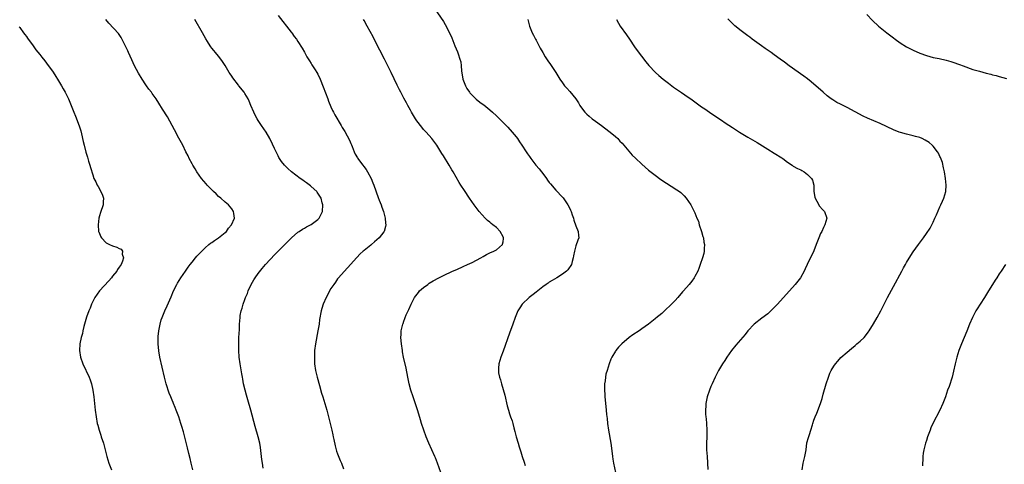
# Model space of a CAD drawing. Units: inches. Extents: x 2643000 to 2646000, y 1503000 to 1506000.
# Drawn here: x 2645551 to 2645849, y 1505667 to 1505801 of the extents above; entities that cross this region are included whole.
import ezdxf

# ---------------------------------------------------------------- set-up
doc = ezdxf.new("R2010")
doc.units = ezdxf.units.IN
doc.header["$MEASUREMENT"] = 0
doc.layers.add('LD26431503_10ft', color=4, linetype='Continuous')

msp = doc.modelspace()

# ---------------------------------------------------------------- linework, layer by layer
at = {"layer": 'LD26431503_10ft'}
for points, elevation in [([(2645676.29, 1505804.29), (2645679, 1505800.37), (2645679.52, 1505799.52), (2645680.85, 1505797), (2645681.49, 1505795.49), (2645682.44, 1505793), (2645683.2, 1505791.2), (2645683.4, 1505790.6), (2645684, 1505789), (2645684.23, 1505788.23), (2645684.39, 1505787), (2645684.48, 1505785.52), (2645684.87, 1505783), (2645685.43, 1505781.43), (2645685.63, 1505781), (2645686.11, 1505780.11), (2645686.85, 1505779), (2645687, 1505778.8), (2645688.9, 1505776.9), (2645690, 1505776), (2645691, 1505775.31), (2645691.17, 1505775.17), (2645693, 1505773.7), (2645693.82, 1505773), (2645695, 1505771.87), (2645695.96, 1505771), (2645697, 1505769.91), (2645697.93, 1505769), (2645698.45, 1505768.45), (2645699.79, 1505767), (2645701, 1505765.54), (2645701.39, 1505765), (2645702.03, 1505764.03), (2645702.74, 1505763), (2645704.04, 1505761), (2645704.44, 1505760.44), (2645705, 1505759.57), (2645705.4, 1505759), (2645706.94, 1505757), (2645707.91, 1505755.91), (2645708.6, 1505755), (2645709, 1505754.44), (2645710.1, 1505753), (2645710.46, 1505752.46), (2645711, 1505751.71), (2645711.31, 1505751.31), (2645713, 1505749.41), (2645715, 1505747.33), (2645715.15, 1505747.15), (2645716.6, 1505745), (2645717, 1505744.26), (2645717.4, 1505743.4), (2645717.61, 1505743), (2645717.95, 1505741.95), (2645718.3, 1505741), (2645718.43, 1505740.43), (2645719, 1505738.66), (2645719.7, 1505737), (2645719.77, 1505735.77), (2645719.96, 1505735), (2645719.65, 1505734.35), (2645719, 1505732.6), (2645718.57, 1505731), (2645718.34, 1505729.66), (2645718.25, 1505729), (2645717.93, 1505727.93), (2645717.68, 1505727), (2645716.59, 1505725.41), (2645716.2, 1505725), (2645715, 1505724.06), (2645713.26, 1505723), (2645711.83, 1505722.17), (2645711, 1505721.65), (2645710.62, 1505721.38), (2645710.06, 1505721), (2645709, 1505720.22), (2645707, 1505718.68), (2645706.08, 1505717.92), (2645704.88, 1505717), (2645702.81, 1505715), (2645702.06, 1505713.94), (2645701.5, 1505713), (2645700.67, 1505711), (2645699.94, 1505709), (2645699, 1505706.24), (2645697, 1505700.8), (2645696.3, 1505699), (2645695.99, 1505698.01), (2645695.7, 1505697), (2645695.66, 1505695.66), (2645695.59, 1505695), (2645695.67, 1505694.33), (2645695.94, 1505693), (2645696.21, 1505692.21), (2645696.5, 1505691), (2645697.54, 1505687.54), (2645698.3, 1505684.3), (2645698.65, 1505683), (2645699, 1505681.87), (2645699.3, 1505681), (2645699.75, 1505679.75), (2645699.98, 1505679), (2645700.3, 1505677.7), (2645700.61, 1505676.61), (2645701, 1505674.93), (2645701.57, 1505673), (2645701.93, 1505671.93), (2645702.2, 1505671), (2645702.4, 1505670.4), (2645702.8, 1505669), (2645703.35, 1505667.35), (2645703.67, 1505666.33)], 9890), ([(2645603.22, 1505665), (2645602.71, 1505667), (2645602.42, 1505668.42), (2645602.03, 1505669.97), (2645601.68, 1505671.68), (2645600.44, 1505676.44), (2645599.92, 1505678.08), (2645599.65, 1505679), (2645598.99, 1505681), (2645598.25, 1505683), (2645597.86, 1505683.86), (2645597.44, 1505685), (2645597.29, 1505685.29), (2645597, 1505686.04), (2645596.6, 1505687), (2645596.1, 1505688.1), (2645595.17, 1505691), (2645595, 1505691.72), (2645594.64, 1505693), (2645593.28, 1505699), (2645592.92, 1505700.92), (2645592.75, 1505703), (2645592.77, 1505705), (2645592.78, 1505705.22), (2645592.99, 1505707), (2645593.4, 1505709), (2645593.71, 1505710.29), (2645593.97, 1505711), (2645594.78, 1505713), (2645595.52, 1505714.48), (2645596.28, 1505716.28), (2645596.73, 1505717.27), (2645597.42, 1505719), (2645598.38, 1505721), (2645598.61, 1505721.39), (2645599.58, 1505723), (2645600.99, 1505725), (2645601.85, 1505726.15), (2645602.46, 1505727), (2645603, 1505727.69), (2645604.08, 1505729), (2645604.5, 1505729.5), (2645605.47, 1505730.53), (2645605.92, 1505731), (2645607, 1505732.03), (2645608.08, 1505733), (2645608.59, 1505733.41), (2645609, 1505733.68), (2645609.75, 1505734.25), (2645611, 1505735.04), (2645613, 1505736.64), (2645613.42, 1505737), (2645614.05, 1505737.95), (2645614.96, 1505739), (2645615.8, 1505741), (2645615.64, 1505742.36), (2645615.58, 1505743), (2645615, 1505743.78), (2645614.04, 1505745), (2645613, 1505745.81), (2645611.66, 1505747), (2645611, 1505747.56), (2645610.29, 1505748.29), (2645609.52, 1505749), (2645609.27, 1505749.27), (2645607.57, 1505751), (2645607.32, 1505751.32), (2645605.84, 1505753), (2645604.43, 1505755), (2645603.91, 1505755.91), (2645603.21, 1505757), (2645603, 1505757.38), (2645602.16, 1505759), (2645601.81, 1505759.81), (2645601.16, 1505761), (2645600.19, 1505763), (2645599.78, 1505763.78), (2645599, 1505765.16), (2645597.66, 1505767.66), (2645595.56, 1505771.56), (2645594.1, 1505773.9), (2645593, 1505775.71), (2645592.18, 1505777), (2645591, 1505778.62), (2645590.75, 1505779), (2645589.98, 1505779.98), (2645589.23, 1505781), (2645589, 1505781.28), (2645587.89, 1505783), (2645586.82, 1505784.82), (2645585.66, 1505787), (2645584.76, 1505788.76), (2645583.76, 1505791), (2645583.55, 1505791.55), (2645582.92, 1505792.92), (2645581.58, 1505795.58), (2645581, 1505796.48), (2645580.78, 1505796.78), (2645577.83, 1505799.83), (2645576.99, 1505800.99)], 9850), ([(2645624.48, 1505665.52), (2645624.26, 1505667), (2645624.12, 1505668.12), (2645623.72, 1505671.72), (2645623.48, 1505673), (2645623, 1505675), (2645622.12, 1505678.12), (2645620.8, 1505683), (2645619.92, 1505686.08), (2645619.5, 1505687.5), (2645619.07, 1505689), (2645618.59, 1505691), (2645618.36, 1505692.36), (2645618.21, 1505693), (2645618.03, 1505693.97), (2645617.75, 1505695.75), (2645617.53, 1505697), (2645617.26, 1505699), (2645617.13, 1505701), (2645617.12, 1505703), (2645617.18, 1505705), (2645617.32, 1505707.32), (2645617.4, 1505709), (2645617.52, 1505711), (2645617.6, 1505711.6), (2645617.84, 1505713), (2645618.14, 1505713.86), (2645618.45, 1505715), (2645619, 1505716.43), (2645619.2, 1505717), (2645619.74, 1505718.26), (2645620, 1505719), (2645620.91, 1505721), (2645621.68, 1505722.32), (2645622.11, 1505723), (2645623, 1505724.24), (2645624.21, 1505725.79), (2645625.22, 1505727), (2645628, 1505730), (2645631.03, 1505733), (2645633.07, 1505735), (2645635, 1505736.72), (2645635.39, 1505737), (2645636.35, 1505737.65), (2645637, 1505737.99), (2645637.64, 1505738.36), (2645639, 1505739.04), (2645641, 1505740.58), (2645641.42, 1505741), (2645641.96, 1505742.04), (2645642.41, 1505743), (2645642.55, 1505745), (2645642.36, 1505745.64), (2645641.99, 1505747), (2645641.62, 1505747.62), (2645641, 1505748.56), (2645640.82, 1505748.82), (2645640.68, 1505749), (2645639, 1505750.58), (2645638.78, 1505750.78), (2645637.64, 1505751.64), (2645637, 1505752.08), (2645636.47, 1505752.47), (2645635.65, 1505753), (2645633.02, 1505755), (2645631.96, 1505755.96), (2645630.92, 1505757), (2645630.06, 1505758.06), (2645629.27, 1505759.27), (2645629, 1505759.82), (2645628.59, 1505760.59), (2645627.94, 1505762.06), (2645627.33, 1505763.33), (2645626.55, 1505765), (2645625.39, 1505767), (2645624, 1505769), (2645623, 1505770.48), (2645622.67, 1505771), (2645622.09, 1505772.09), (2645621.65, 1505773), (2645620.82, 1505775), (2645620.27, 1505776.27), (2645619.94, 1505777), (2645619, 1505778.64), (2645618.77, 1505779), (2645617.15, 1505781), (2645617, 1505781.16), (2645615.32, 1505783.32), (2645615, 1505783.83), (2645614.53, 1505784.53), (2645614.24, 1505785), (2645613, 1505787.13), (2645612.25, 1505788.25), (2645611.7, 1505789), (2645611, 1505789.94), (2645610.1, 1505791), (2645609.58, 1505791.58), (2645609, 1505792.36), (2645608.71, 1505792.71), (2645608.5, 1505793), (2645607.68, 1505794.32), (2645607.14, 1505795.14), (2645606.14, 1505797), (2645603.89, 1505801)], 9860), ([(2645629, 1505802.21), (2645630.42, 1505800.42), (2645631.57, 1505799), (2645633, 1505797.16), (2645633.12, 1505797), (2645633.86, 1505795.86), (2645634.54, 1505795), (2645635, 1505794.34), (2645636.29, 1505792.29), (2645637, 1505791.11), (2645637.75, 1505789.75), (2645638.49, 1505788.48), (2645639, 1505787.71), (2645639.26, 1505787.26), (2645640.2, 1505785.8), (2645640.69, 1505785), (2645641, 1505784.46), (2645641.72, 1505783), (2645642.67, 1505780.67), (2645644.03, 1505777), (2645644.28, 1505776.28), (2645645, 1505774.6), (2645645.5, 1505773.5), (2645645.78, 1505773), (2645646.19, 1505772.19), (2645648.04, 1505769), (2645648.41, 1505768.41), (2645649.15, 1505767.15), (2645650.58, 1505764.58), (2645651, 1505763.57), (2645651.18, 1505763.18), (2645651.39, 1505762.61), (2645652.05, 1505761), (2645652.36, 1505760.36), (2645653, 1505759.22), (2645653.13, 1505759), (2645653.95, 1505757.94), (2645655.64, 1505755.64), (2645656.03, 1505755), (2645657.12, 1505753), (2645657.68, 1505751.68), (2645657.95, 1505751), (2645659.24, 1505747.24), (2645659.59, 1505746.41), (2645660.14, 1505745), (2645660.35, 1505744.35), (2645660.91, 1505743), (2645661.42, 1505741), (2645661.46, 1505739.46), (2645661.55, 1505739), (2645661.53, 1505738.47), (2645661.08, 1505737), (2645661, 1505736.88), (2645659.57, 1505735), (2645658.14, 1505733.86), (2645657.26, 1505733), (2645657, 1505732.82), (2645655, 1505731.25), (2645654.74, 1505731), (2645653.81, 1505730.19), (2645652.84, 1505729.16), (2645650.02, 1505725.98), (2645649, 1505724.89), (2645647.32, 1505723), (2645647, 1505722.62), (2645646.33, 1505721.67), (2645645.82, 1505721), (2645645, 1505719.72), (2645644.57, 1505719), (2645644.03, 1505717.97), (2645643.5, 1505717), (2645642.63, 1505715), (2645642.25, 1505713.75), (2645642.04, 1505713), (2645641.58, 1505710.42), (2645641.39, 1505709), (2645641.07, 1505706.93), (2645640.31, 1505703), (2645640.06, 1505701), (2645640.04, 1505700.04), (2645639.99, 1505699), (2645640.07, 1505697), (2645640.35, 1505695), (2645640.83, 1505693), (2645641.56, 1505690.44), (2645642.16, 1505688.16), (2645642.49, 1505687), (2645643.74, 1505683), (2645644.28, 1505681), (2645645, 1505678.17), (2645645.27, 1505677), (2645645.56, 1505675.56), (2645645.71, 1505675), (2645645.9, 1505674.1), (2645646.23, 1505672.23), (2645646.66, 1505670.66), (2645647, 1505669.84), (2645647.79, 1505667.79), (2645648.14, 1505667), (2645648.75, 1505665.25)], 9870), ([(2645678.16, 1505664.16), (2645677.21, 1505667), (2645676.6, 1505668.6), (2645676.44, 1505669), (2645675.51, 1505671), (2645674.56, 1505673), (2645673.73, 1505675), (2645673.02, 1505677), (2645672.37, 1505679), (2645672.07, 1505680.07), (2645671.24, 1505682.76), (2645671.14, 1505683.14), (2645670.63, 1505684.63), (2645669.8, 1505687), (2645669.16, 1505689), (2645668.63, 1505691), (2645668.2, 1505693), (2645667.68, 1505695.68), (2645666.96, 1505699), (2645666.65, 1505700.65), (2645666.57, 1505701), (2645666.27, 1505703), (2645666.13, 1505705), (2645666.19, 1505705.81), (2645666.24, 1505707), (2645666.57, 1505708.57), (2645666.68, 1505709), (2645666.78, 1505709.22), (2645667, 1505709.85), (2645667.34, 1505710.66), (2645667.44, 1505711), (2645667.77, 1505711.77), (2645668.34, 1505713), (2645668.57, 1505713.43), (2645669.26, 1505715), (2645670.29, 1505717), (2645671.41, 1505718.59), (2645671.78, 1505719), (2645673, 1505720.06), (2645674.23, 1505721), (2645674.69, 1505721.31), (2645675.93, 1505722.07), (2645677.56, 1505723), (2645679, 1505723.72), (2645681.7, 1505725), (2645683, 1505725.53), (2645685, 1505726.41), (2645686.26, 1505727), (2645687, 1505727.32), (2645687.63, 1505727.63), (2645689, 1505728.26), (2645690.34, 1505729), (2645691, 1505729.42), (2645692.03, 1505729.97), (2645693, 1505730.47), (2645694.26, 1505731), (2645695, 1505731.42), (2645696.84, 1505733), (2645696.88, 1505733.12), (2645697, 1505733.85), (2645697.13, 1505734.87), (2645697.14, 1505735), (2645697, 1505735.36), (2645696.12, 1505737), (2645695, 1505738.15), (2645693.97, 1505739), (2645693.42, 1505739.42), (2645693, 1505739.81), (2645692.32, 1505740.32), (2645691.6, 1505741), (2645689.79, 1505743), (2645689.45, 1505743.45), (2645688.31, 1505745), (2645686.91, 1505747), (2645685.33, 1505749.33), (2645684.26, 1505751), (2645683.77, 1505751.77), (2645681.92, 1505755), (2645681.57, 1505755.57), (2645680.75, 1505757), (2645679, 1505759.79), (2645678.52, 1505760.52), (2645677, 1505763.02), (2645675.53, 1505765), (2645673.76, 1505767), (2645673, 1505767.81), (2645672.46, 1505768.46), (2645671, 1505770.35), (2645670.56, 1505771), (2645669.35, 1505773), (2645669, 1505773.62), (2645668.23, 1505775), (2645667.8, 1505775.8), (2645667, 1505777.23), (2645666.08, 1505779), (2645665.73, 1505779.73), (2645665, 1505781.17), (2645663.15, 1505785), (2645662.17, 1505787), (2645661.17, 1505789), (2645659.75, 1505791.75), (2645659, 1505793.26), (2645657.73, 1505795.73), (2645655.9, 1505799), (2645655, 1505800.65), (2645654.79, 1505801)], 9880), ([(2645704.48, 1505801), (2645705.05, 1505799), (2645705.82, 1505797), (2645706.23, 1505796.23), (2645706.86, 1505795), (2645707, 1505794.77), (2645708.28, 1505792.28), (2645709, 1505791), (2645709.75, 1505789.75), (2645710.54, 1505788.54), (2645711.35, 1505787.35), (2645712.94, 1505784.94), (2645714.15, 1505783), (2645715, 1505781.81), (2645715.62, 1505781), (2645716.26, 1505780.26), (2645717.21, 1505779.21), (2645718.98, 1505776.98), (2645719.77, 1505775.77), (2645720.25, 1505775), (2645721, 1505773.93), (2645721.75, 1505773), (2645722.35, 1505772.35), (2645723, 1505771.77), (2645723.97, 1505771), (2645725, 1505770.24), (2645726.73, 1505769), (2645729, 1505767.28), (2645729.36, 1505767), (2645731, 1505765.61), (2645731.66, 1505765), (2645732.28, 1505764.28), (2645733, 1505763.63), (2645733.56, 1505763), (2645735, 1505761.25), (2645736.04, 1505760.04), (2645737, 1505759.1), (2645739, 1505757.28), (2645741, 1505755.53), (2645743, 1505753.93), (2645744.7, 1505752.69), (2645749.58, 1505749.58), (2645750.36, 1505749), (2645750.7, 1505748.7), (2645751.74, 1505747.74), (2645752.41, 1505747), (2645753.75, 1505745), (2645754.2, 1505744.2), (2645754.77, 1505743), (2645755, 1505742.57), (2645755.63, 1505741), (2645756.05, 1505740.05), (2645756.31, 1505739), (2645756.97, 1505737), (2645757.41, 1505735.41), (2645757.59, 1505735), (2645757.74, 1505733.74), (2645757.94, 1505733), (2645757.83, 1505731.83), (2645757.81, 1505731), (2645757.66, 1505730.34), (2645757.29, 1505729), (2645756.63, 1505727), (2645756.2, 1505725.8), (2645755.86, 1505725), (2645755, 1505723.33), (2645754.81, 1505723), (2645754.04, 1505721.96), (2645753.28, 1505721), (2645751.51, 1505719), (2645751.25, 1505718.75), (2645749.81, 1505717), (2645749, 1505716.16), (2645747.93, 1505715), (2645745.84, 1505713), (2645745, 1505712.24), (2645743.23, 1505710.77), (2645743, 1505710.57), (2645741, 1505708.99), (2645739, 1505707.57), (2645738.14, 1505707), (2645736.23, 1505705.77), (2645735.16, 1505705), (2645732.87, 1505703), (2645731.94, 1505702.06), (2645731.14, 1505701), (2645731, 1505700.8), (2645729.91, 1505699), (2645729.6, 1505698.4), (2645729.09, 1505697), (2645728.44, 1505695), (2645728.13, 1505693.87), (2645727.97, 1505693), (2645727.84, 1505691.84), (2645727.71, 1505691), (2645727.67, 1505689), (2645727.73, 1505687.73), (2645727.79, 1505687), (2645728.12, 1505684.12), (2645728.23, 1505683), (2645728.33, 1505681.67), (2645728.48, 1505680.48), (2645728.62, 1505679), (2645728.89, 1505677), (2645729.55, 1505673), (2645729.96, 1505669.96), (2645730.07, 1505669), (2645730.22, 1505668.22), (2645730.4, 1505667), (2645731.26, 1505662.74)], 9900), ([(2645731.27, 1505801), (2645731.89, 1505799.89), (2645732.44, 1505799), (2645734.32, 1505796.32), (2645735.21, 1505795), (2645736.76, 1505792.76), (2645737.6, 1505791.6), (2645740.18, 1505788.18), (2645741.09, 1505787.09), (2645743.08, 1505785), (2645744.1, 1505784.1), (2645745.41, 1505783), (2645747, 1505781.74), (2645748.56, 1505780.56), (2645749.74, 1505779.74), (2645751, 1505778.92), (2645753, 1505777.57), (2645753.79, 1505777), (2645755, 1505776.09), (2645757, 1505774.65), (2645757.98, 1505773.98), (2645759.45, 1505773), (2645761, 1505771.92), (2645763, 1505770.57), (2645764.2, 1505769.8), (2645766.37, 1505768.37), (2645767, 1505767.99), (2645768.51, 1505767), (2645771, 1505765.48), (2645773.84, 1505763.84), (2645777, 1505761.86), (2645779, 1505760.65), (2645781.23, 1505759.23), (2645781.57, 1505759), (2645783, 1505757.89), (2645784.43, 1505757), (2645784.74, 1505756.74), (2645786, 1505756), (2645787, 1505755.54), (2645787.34, 1505755.34), (2645787.98, 1505755), (2645789, 1505754.18), (2645790.25, 1505753), (2645790.5, 1505752.5), (2645790.93, 1505750.93), (2645790.94, 1505749), (2645791.3, 1505747.3), (2645791.35, 1505747), (2645791.85, 1505746.15), (2645792.66, 1505744.66), (2645793.61, 1505743.61), (2645794.22, 1505743), (2645794.92, 1505741), (2645794.32, 1505739), (2645793.83, 1505738.17), (2645793.32, 1505737), (2645793, 1505736.32), (2645792.45, 1505735), (2645791.68, 1505733), (2645791, 1505731.14), (2645788.98, 1505727), (2645788.31, 1505725.7), (2645788.04, 1505725), (2645786.89, 1505723), (2645786.08, 1505721.93), (2645785.35, 1505721), (2645779.97, 1505715), (2645777.99, 1505713), (2645777, 1505712.14), (2645775.24, 1505710.76), (2645772.88, 1505709), (2645770.98, 1505707), (2645770.16, 1505705.84), (2645767.4, 1505702.6), (2645766.09, 1505701), (2645764.65, 1505699), (2645764.01, 1505697.99), (2645763.31, 1505697), (2645762.12, 1505695), (2645761.12, 1505693), (2645760.2, 1505691), (2645759.83, 1505690.17), (2645759.37, 1505689), (2645758.74, 1505687), (2645758.33, 1505685), (2645758.3, 1505684.3), (2645758.19, 1505683), (2645758.25, 1505681.75), (2645758.31, 1505681), (2645758.39, 1505680.39), (2645758.53, 1505679), (2645758.65, 1505677), (2645758.59, 1505675), (2645758.52, 1505673), (2645758.55, 1505671), (2645758.66, 1505669), (2645758.92, 1505665.08)], 9910), ([(2645787.44, 1505665), (2645787.72, 1505667), (2645788.22, 1505669), (2645788.6, 1505671), (2645788.88, 1505673.12), (2645789.29, 1505674.71), (2645789.61, 1505675.61), (2645790.08, 1505677), (2645790.56, 1505678.56), (2645790.68, 1505679), (2645791, 1505679.97), (2645791.36, 1505681), (2645791.87, 1505682.13), (2645793.01, 1505685), (2645793.48, 1505686.52), (2645793.82, 1505687.82), (2645794.71, 1505691), (2645795.36, 1505693), (2645795.83, 1505694.17), (2645796.21, 1505695), (2645797, 1505696.31), (2645797.46, 1505697), (2645798.16, 1505697.84), (2645799.12, 1505698.88), (2645801, 1505700.57), (2645802.34, 1505701.66), (2645803.45, 1505702.55), (2645803.99, 1505703), (2645805, 1505703.88), (2645806.12, 1505705), (2645806.54, 1505705.46), (2645807.41, 1505706.59), (2645807.68, 1505707), (2645808.96, 1505709.04), (2645810.11, 1505711), (2645811.18, 1505713), (2645813.22, 1505717), (2645815, 1505720.35), (2645817.53, 1505725), (2645818.06, 1505725.94), (2645818.63, 1505727), (2645819, 1505727.62), (2645820.28, 1505729.72), (2645821, 1505730.81), (2645822.57, 1505733), (2645824.08, 1505735), (2645825, 1505736.31), (2645826.07, 1505737.93), (2645827, 1505739.82), (2645827.55, 1505741), (2645827.98, 1505742.02), (2645829, 1505744.37), (2645829.31, 1505745), (2645829.83, 1505746.17), (2645830.23, 1505747), (2645830.82, 1505749), (2645830.94, 1505751), (2645830.74, 1505753), (2645830.41, 1505755), (2645830.18, 1505756.18), (2645829.81, 1505757.81), (2645829.26, 1505759.26), (2645829, 1505759.66), (2645828.59, 1505760.59), (2645828.34, 1505761), (2645827, 1505762.69), (2645826.71, 1505763), (2645825.83, 1505763.83), (2645824.58, 1505764.58), (2645823.69, 1505765), (2645823, 1505765.3), (2645821.7, 1505765.7), (2645821, 1505765.89), (2645819, 1505766.36), (2645817.12, 1505766.88), (2645816.77, 1505767), (2645815, 1505767.68), (2645811, 1505769.53), (2645807.18, 1505771.18), (2645805.82, 1505771.82), (2645801, 1505774.42), (2645799, 1505775.41), (2645797.95, 1505775.95), (2645797, 1505776.48), (2645796.68, 1505776.68), (2645796.22, 1505777), (2645795, 1505777.92), (2645793.75, 1505779), (2645792.31, 1505780.31), (2645791, 1505781.47), (2645790.17, 1505782.17), (2645789, 1505783.08), (2645787.91, 1505783.91), (2645783.51, 1505787), (2645782.07, 1505788.07), (2645780.75, 1505789), (2645779, 1505790.32), (2645778.02, 1505791), (2645777.44, 1505791.44), (2645776.26, 1505792.26), (2645775.09, 1505793), (2645773, 1505794.5), (2645772.35, 1505795), (2645771.61, 1505795.61), (2645771, 1505796.06), (2645769.8, 1505797), (2645769, 1505797.59), (2645767.11, 1505799.11), (2645766.06, 1505800.06), (2645765, 1505801.23)], 9920), ([(2645807, 1505802.49), (2645808.71, 1505800.71), (2645810.54, 1505799), (2645812.98, 1505796.98), (2645815, 1505795.42), (2645815.56, 1505795), (2645817, 1505793.98), (2645819, 1505792.72), (2645821, 1505791.68), (2645823, 1505790.8), (2645825, 1505790.08), (2645827, 1505789.55), (2645828.83, 1505789.17), (2645831, 1505788.68), (2645832.32, 1505788.32), (2645833, 1505788.12), (2645835, 1505787.42), (2645836.04, 1505787), (2645839, 1505785.93), (2645841, 1505785.33), (2645843, 1505784.82), (2645844.47, 1505784.47), (2645845, 1505784.32), (2645846.05, 1505784.05), (2645847, 1505783.76), (2645849.16, 1505783.16)], 9930), ([(2645550.79, 1505798.79), (2645551, 1505798.52), (2645552.11, 1505797), (2645552.47, 1505796.47), (2645553, 1505795.82), (2645553.32, 1505795.32), (2645555, 1505793.01), (2645555.81, 1505791.81), (2645557, 1505790.41), (2645557.6, 1505789.6), (2645558.47, 1505788.47), (2645559, 1505787.82), (2645561, 1505785.08), (2645561.8, 1505783.8), (2645562.34, 1505783), (2645563.54, 1505781), (2645564.03, 1505780.03), (2645564.66, 1505779), (2645565.66, 1505777), (2645566.52, 1505775), (2645567.3, 1505773), (2645567.81, 1505771.81), (2645568.9, 1505768.9), (2645569.38, 1505767.38), (2645569.56, 1505766.44), (2645570.13, 1505764.13), (2645570.36, 1505763), (2645570.9, 1505760.9), (2645571.36, 1505759.36), (2645571.75, 1505758.25), (2645572.12, 1505757), (2645572.29, 1505756.29), (2645573, 1505754.07), (2645573.37, 1505753), (2645573.91, 1505751.91), (2645574.34, 1505751), (2645574.6, 1505750.6), (2645575.46, 1505749), (2645575.93, 1505747.93), (2645576.2, 1505747), (2645576.12, 1505745.88), (2645576.14, 1505745), (2645575.35, 1505742.65), (2645575, 1505741.69), (2645574.79, 1505741), (2645574.59, 1505739), (2645574.78, 1505737), (2645574.83, 1505736.83), (2645575, 1505736.35), (2645575.39, 1505735.39), (2645575.6, 1505735), (2645577, 1505733.54), (2645578.05, 1505733), (2645579, 1505732.59), (2645580.25, 1505732.25), (2645581, 1505731.82), (2645581.58, 1505731.58), (2645582, 1505731), (2645581.93, 1505730.07), (2645582.27, 1505729), (2645581.99, 1505727.99), (2645581.55, 1505727), (2645581, 1505726.16), (2645580.5, 1505725.5), (2645580.3, 1505725), (2645579, 1505723.43), (2645578.67, 1505723), (2645577.89, 1505722.11), (2645575.05, 1505719), (2645573.59, 1505717), (2645572.59, 1505715), (2645572.18, 1505713.82), (2645571.8, 1505713), (2645571.14, 1505711.14), (2645570.3, 1505708.3), (2645570, 1505707), (2645569.85, 1505706.14), (2645569.5, 1505705), (2645569.08, 1505703), (2645569.03, 1505701), (2645569.32, 1505699), (2645569.97, 1505697), (2645571.87, 1505693), (2645572.18, 1505692.18), (2645572.59, 1505691), (2645573.06, 1505689), (2645573.33, 1505687), (2645573.76, 1505683), (2645574, 1505681), (2645574.35, 1505679), (2645574.51, 1505678.51), (2645574.94, 1505677), (2645575.46, 1505675.46), (2645575.58, 1505675), (2645576.2, 1505673), (2645576.72, 1505671), (2645577, 1505669.8), (2645577.22, 1505669), (2645577.86, 1505667), (2645578.7, 1505665)], 9840), ([(2645848.9, 1505727), (2645847.54, 1505725), (2645847, 1505724.14), (2645846.25, 1505723), (2645845.78, 1505722.22), (2645843.45, 1505718.55), (2645842.49, 1505717), (2645841.21, 1505715), (2645840.37, 1505713.63), (2645839.95, 1505713), (2645838.89, 1505711), (2645838.03, 1505709), (2645837.18, 1505706.82), (2645835.58, 1505703), (2645834.8, 1505701), (2645834.2, 1505699), (2645833.71, 1505697), (2645833.21, 1505694.79), (2645832.72, 1505693), (2645831.82, 1505690.18), (2645831.4, 1505689), (2645830.71, 1505687), (2645830.53, 1505686.53), (2645829.97, 1505685), (2645829.04, 1505682.96), (2645826.95, 1505679), (2645826.34, 1505677.66), (2645826.07, 1505677), (2645825.34, 1505675), (2645825, 1505673.86), (2645824.72, 1505673), (2645824.19, 1505671), (2645824, 1505670), (2645823.87, 1505669), (2645823.86, 1505667.86), (2645823.81, 1505667), (2645823.84, 1505666.16)], 9930)]:
    msp.add_lwpolyline(points, dxfattribs=dict(at, elevation=elevation))

doc.saveas('drawing.dxf')
